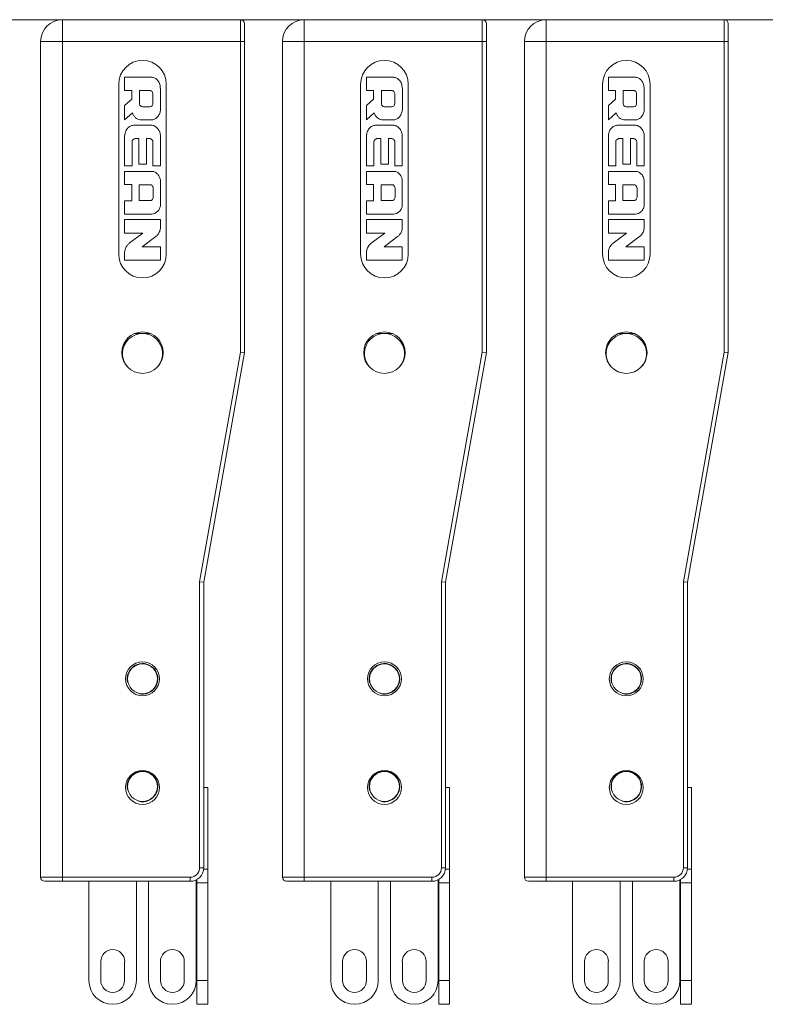
# Model space of a CAD drawing. Units: millimetres. Extents: x -3934 to -2884, y 558 to 1301.
# Drawn here: x -3423 to -3369, y 1164 to 1237 of the extents above; entities that cross this region are included whole.
import ezdxf

# ---------------------------------------------------------------- set-up
doc = ezdxf.new("R2010")
doc.units = ezdxf.units.MM
doc.layers.add('_26_DATUM_AXIS', color=7, linetype='Continuous')
doc.layers.add('KOSMGEWINDE', color=7, linetype='Continuous')

msp = doc.modelspace()

# ---------------------------------------------------------------- linework, layer by layer
at = {"color": 0, "lineweight": 5}
for p, q in [((-3751.7614, 1236.6101), (-3308.2614, 1236.6101)), ((-3420.2614, 1236.6101), (-3420.2614, 1173.2101)), ((-3407.1614, 1212.1365), (-3407.1614, 1236.6101)), ((-3406.8614, 1212.1101), (-3406.8614, 1236.3101)), ((-3402.4614, 1236.6101), (-3402.4614, 1173.2101)), ((-3389.3614, 1212.1365), (-3389.3614, 1236.6101)), ((-3389.0614, 1212.1101), (-3389.0614, 1236.3101)), ((-3384.6614, 1236.6101), (-3384.6614, 1173.2101)), ((-3371.5614, 1212.1365), (-3371.5614, 1236.6101)), ((-3371.2614, 1212.1101), (-3371.2614, 1236.3101)), ((-3421.8614, 1235.0101), (-3406.8614, 1235.0101)), ((-3421.8614, 1235.0101), (-3421.8614, 1173.5101)), ((-3404.0614, 1235.0101), (-3389.0614, 1235.0101)), ((-3404.0614, 1235.0101), (-3404.0614, 1173.5101)), ((-3386.2614, 1235.0101), (-3371.2614, 1235.0101)), ((-3386.2614, 1235.0101), (-3386.2614, 1173.5101)), ((-3413.6716, 1232.3753), (-3415.6797, 1232.3773)), ((-3415.6797, 1232.3773), (-3415.6797, 1231.3969)), ((-3395.8716, 1232.3753), (-3397.8797, 1232.3773)), ((-3397.8797, 1232.3773), (-3397.8797, 1231.3969)), ((-3378.0716, 1232.3753), (-3380.0797, 1232.3773)), ((-3380.0797, 1232.3773), (-3380.0797, 1231.3969)), ((-3416.1114, 1231.8601), (-3416.1114, 1219.3601)), ((-3412.6114, 1219.3601), (-3412.6114, 1231.8601)), ((-3398.3114, 1231.8601), (-3398.3114, 1219.3601)), ((-3394.8114, 1219.3601), (-3394.8114, 1231.8601)), ((-3380.5114, 1231.8601), (-3380.5114, 1219.3601)), ((-3377.0114, 1219.3601), (-3377.0114, 1231.8601)), ((-3415.6797, 1231.3969), (-3415.154, 1231.3969)), ((-3415.154, 1231.3969), (-3415.154, 1230.7723)), ((-3414.5848, 1231.4048), (-3413.806, 1231.4048)), ((-3414.5848, 1230.4086), (-3414.5848, 1231.4048)), ((-3413.6004, 1231.1281), (-3413.6004, 1230.4876)), ((-3413.043, 1231.5036), (-3413.0549, 1231.6262)), ((-3413.043, 1230.0054), (-3413.043, 1231.5036)), ((-3397.8797, 1231.3969), (-3397.354, 1231.3969)), ((-3397.354, 1231.3969), (-3397.354, 1230.7723)), ((-3396.7848, 1231.4048), (-3396.006, 1231.4048)), ((-3396.7848, 1230.4086), (-3396.7848, 1231.4048)), ((-3395.8004, 1231.1281), (-3395.8004, 1230.4876)), ((-3395.243, 1231.5036), (-3395.2549, 1231.6262)), ((-3395.243, 1230.0054), (-3395.243, 1231.5036)), ((-3380.0797, 1231.3969), (-3379.554, 1231.3969)), ((-3379.554, 1231.3969), (-3379.554, 1230.7723)), ((-3378.9848, 1231.4048), (-3378.206, 1231.4048)), ((-3378.9848, 1230.4086), (-3378.9848, 1231.4048)), ((-3378.0004, 1231.1281), (-3378.0004, 1230.4876)), ((-3377.443, 1231.5036), (-3377.4549, 1231.6262)), ((-3377.443, 1230.0054), (-3377.443, 1231.5036)), ((-3415.154, 1230.7723), (-3415.6797, 1230.2939)), ((-3415.6797, 1230.2939), (-3415.6797, 1229.2463)), ((-3397.354, 1230.7723), (-3397.8797, 1230.2939)), ((-3397.8797, 1230.2939), (-3397.8797, 1229.2463)), ((-3379.554, 1230.7723), (-3380.0797, 1230.2939)), ((-3380.0797, 1230.2939), (-3380.0797, 1229.2463)), ((-3415.6797, 1229.2463), (-3415.1066, 1229.7444)), ((-3413.8297, 1230.1991), (-3414.3752, 1230.1991)), ((-3397.8797, 1229.2463), (-3397.3066, 1229.7444)), ((-3396.0297, 1230.1991), (-3396.5752, 1230.1991)), ((-3380.0797, 1229.2463), (-3379.5066, 1229.7444)), ((-3378.2297, 1230.1991), (-3378.7752, 1230.1991)), ((-3414.5452, 1229.2463), (-3413.6557, 1229.2463)), ((-3396.7452, 1229.2463), (-3395.8557, 1229.2463)), ((-3378.9452, 1229.2463), (-3378.0557, 1229.2463)), ((-3415.6797, 1228.0289), (-3415.6797, 1225.8506)), ((-3413.047, 1225.8506), (-3413.047, 1228.0289)), ((-3397.8797, 1228.0289), (-3397.8797, 1225.8506)), ((-3395.247, 1225.8506), (-3395.247, 1228.0289)), ((-3380.0797, 1228.0289), (-3380.0797, 1225.8506)), ((-3377.447, 1225.8506), (-3377.447, 1228.0289)), ((-3415.1302, 1225.8506), (-3415.1302, 1227.6494)), ((-3414.9089, 1227.8628), (-3414.6282, 1227.8628)), ((-3414.6282, 1227.8628), (-3414.6282, 1225.9877)), ((-3414.059, 1227.8628), (-3413.8099, 1227.8628)), ((-3414.059, 1225.9877), (-3414.059, 1227.8628)), ((-3413.5964, 1227.6494), (-3413.5964, 1225.8506)), ((-3397.3302, 1225.8506), (-3397.3302, 1227.6494)), ((-3397.1089, 1227.8628), (-3396.8282, 1227.8628)), ((-3396.8282, 1227.8628), (-3396.8282, 1225.9877)), ((-3396.259, 1227.8628), (-3396.0099, 1227.8628)), ((-3396.259, 1225.9877), (-3396.259, 1227.8628)), ((-3395.7964, 1227.6494), (-3395.7964, 1225.8506)), ((-3379.5302, 1225.8506), (-3379.5302, 1227.6494)), ((-3379.3089, 1227.8628), (-3379.0282, 1227.8628)), ((-3379.0282, 1227.8628), (-3379.0282, 1225.9877)), ((-3378.459, 1227.8628), (-3378.2099, 1227.8628)), ((-3378.459, 1225.9877), (-3378.459, 1227.8628)), ((-3377.9964, 1227.6494), (-3377.9964, 1225.8506)), ((-3414.6282, 1225.9877), (-3414.059, 1225.9877)), ((-3396.8282, 1225.9877), (-3396.259, 1225.9877)), ((-3379.0282, 1225.9877), (-3378.459, 1225.9877)), ((-3415.6797, 1225.8506), (-3415.1302, 1225.8506)), ((-3413.636, 1225.4435), (-3415.6797, 1225.4435)), ((-3415.6797, 1225.4435), (-3415.6797, 1224.471)), ((-3413.5964, 1225.8506), (-3413.047, 1225.8506)), ((-3397.8797, 1225.8506), (-3397.3302, 1225.8506)), ((-3395.836, 1225.4435), (-3397.8797, 1225.4435)), ((-3397.8797, 1225.4435), (-3397.8797, 1224.471)), ((-3395.7964, 1225.8506), (-3395.247, 1225.8506)), ((-3380.0797, 1225.8506), (-3379.5302, 1225.8506)), ((-3378.036, 1225.4435), (-3380.0797, 1225.4435)), ((-3380.0797, 1225.4435), (-3380.0797, 1224.471)), ((-3377.9964, 1225.8506), (-3377.447, 1225.8506)), ((-3415.6797, 1224.471), (-3415.154, 1224.471)), ((-3415.154, 1224.471), (-3415.154, 1223.281)), ((-3414.6085, 1224.4552), (-3413.7585, 1224.4552)), ((-3414.6085, 1223.2969), (-3414.6085, 1224.4552)), ((-3413.047, 1222.9886), (-3413.047, 1224.7636)), ((-3397.8797, 1224.471), (-3397.354, 1224.471)), ((-3397.354, 1224.471), (-3397.354, 1223.281)), ((-3396.8085, 1224.4552), (-3395.9585, 1224.4552)), ((-3396.8085, 1223.2969), (-3396.8085, 1224.4552)), ((-3395.247, 1222.9886), (-3395.247, 1224.7636)), ((-3380.0797, 1224.471), (-3379.554, 1224.471)), ((-3379.554, 1224.471), (-3379.554, 1223.281)), ((-3379.0085, 1224.4552), (-3378.1585, 1224.4552)), ((-3379.0085, 1223.2969), (-3379.0085, 1224.4552)), ((-3377.447, 1222.9886), (-3377.447, 1224.7636)), ((-3413.5727, 1224.2062), (-3413.5727, 1223.5736)), ((-3395.7727, 1224.2062), (-3395.7727, 1223.5736)), ((-3377.9727, 1224.2062), (-3377.9727, 1223.5736)), ((-3415.154, 1223.281), (-3415.6797, 1223.281)), ((-3415.6797, 1223.281), (-3415.6797, 1222.3086)), ((-3413.7743, 1223.2969), (-3414.6085, 1223.2969)), ((-3397.354, 1223.281), (-3397.8797, 1223.281)), ((-3397.8797, 1223.281), (-3397.8797, 1222.3086)), ((-3395.9743, 1223.2969), (-3396.8085, 1223.2969)), ((-3379.554, 1223.281), (-3380.0797, 1223.281)), ((-3380.0797, 1223.281), (-3380.0797, 1222.3086)), ((-3378.1743, 1223.2969), (-3379.0085, 1223.2969)), ((-3415.6797, 1222.3086), (-3413.6756, 1222.3086)), ((-3397.8797, 1222.3086), (-3395.8756, 1222.3086)), ((-3380.0797, 1222.3086), (-3378.0756, 1222.3086)), ((-3413.047, 1221.9014), (-3415.6797, 1221.9014)), ((-3415.6797, 1221.9014), (-3415.6797, 1220.9131)), ((-3413.047, 1221.3149), (-3413.047, 1221.9014)), ((-3395.247, 1221.9014), (-3397.8797, 1221.9014)), ((-3397.8797, 1221.9014), (-3397.8797, 1220.9131)), ((-3395.247, 1221.3149), (-3395.247, 1221.9014)), ((-3377.447, 1221.9014), (-3380.0797, 1221.9014)), ((-3380.0797, 1221.9014), (-3380.0797, 1220.9131)), ((-3377.447, 1221.3149), (-3377.447, 1221.9014)), ((-3415.6797, 1220.9131), (-3414.3426, 1220.9131)), ((-3414.3426, 1220.9131), (-3415.334, 1220.1559)), ((-3397.8797, 1220.9131), (-3396.5426, 1220.9131)), ((-3396.5426, 1220.9131), (-3397.534, 1220.1559)), ((-3380.0797, 1220.9131), (-3378.7426, 1220.9131)), ((-3378.7426, 1220.9131), (-3379.734, 1220.1559)), ((-3414.3894, 1219.8932), (-3413.3927, 1220.6505)), ((-3396.5894, 1219.8932), (-3395.5927, 1220.6505)), ((-3378.7894, 1219.8932), (-3377.7927, 1220.6505)), ((-3415.6798, 1219.4914), (-3415.6797, 1218.9049)), ((-3413.047, 1219.8932), (-3414.3894, 1219.8932)), ((-3413.047, 1218.9049), (-3413.047, 1219.8932)), ((-3397.8798, 1219.4914), (-3397.8797, 1218.9049)), ((-3395.247, 1219.8932), (-3396.5894, 1219.8932)), ((-3395.247, 1218.9049), (-3395.247, 1219.8932)), ((-3380.0798, 1219.4914), (-3380.0797, 1218.9049)), ((-3377.447, 1219.8932), (-3378.7894, 1219.8932)), ((-3377.447, 1218.9049), (-3377.447, 1219.8932)), ((-3415.6797, 1218.9049), (-3413.047, 1218.9049)), ((-3397.8797, 1218.9049), (-3395.247, 1218.9049)), ((-3380.0797, 1218.9049), (-3377.447, 1218.9049)), ((-3410.1614, 1195.2365), (-3407.1614, 1212.1365)), ((-3409.8614, 1195.2101), (-3406.8614, 1212.1101)), ((-3406.8614, 1212.1101), (-3407.1614, 1212.1365)), ((-3406.8614, 1212.1101), (-3406.8671, 1212.1106)), ((-3392.3614, 1195.2365), (-3389.3614, 1212.1365)), ((-3392.0614, 1195.2101), (-3389.0614, 1212.1101)), ((-3389.0614, 1212.1101), (-3389.3614, 1212.1365)), ((-3389.0614, 1212.1101), (-3389.0671, 1212.1106)), ((-3374.5614, 1195.2365), (-3371.5614, 1212.1365)), ((-3374.2614, 1195.2101), (-3371.2614, 1212.1101)), ((-3371.5031, 1212.1315), (-3371.5614, 1212.1365)), ((-3371.2614, 1212.1101), (-3371.5614, 1212.1365)), ((-3371.2839, 1212.1121), (-3371.3116, 1212.1145)), ((-3371.2614, 1212.1101), (-3371.2671, 1212.1106)), ((-3409.8614, 1195.2101), (-3410.1614, 1195.2365)), ((-3410.1614, 1174.2101), (-3410.1614, 1195.2365)), ((-3409.8614, 1195.2101), (-3409.8671, 1195.2106)), ((-3409.8614, 1174.2101), (-3409.8614, 1195.2101)), ((-3392.0614, 1195.2101), (-3392.3614, 1195.2365)), ((-3392.3614, 1174.2101), (-3392.3614, 1195.2365)), ((-3392.0614, 1195.2101), (-3392.0671, 1195.2106)), ((-3392.0614, 1174.2101), (-3392.0614, 1195.2101)), ((-3374.2614, 1195.2101), (-3374.5614, 1195.2365)), ((-3374.5031, 1195.2313), (-3374.5614, 1195.2365)), ((-3374.5614, 1174.2101), (-3374.5614, 1195.2365)), ((-3374.2614, 1195.2101), (-3374.2671, 1195.2106)), ((-3374.2614, 1174.2101), (-3374.2614, 1195.2101)), ((-3409.5614, 1180.1101), (-3409.8614, 1180.1101)), ((-3409.5614, 1180.1101), (-3409.5614, 1164.1601)), ((-3391.7614, 1180.1101), (-3392.0614, 1180.1101)), ((-3391.7614, 1180.1101), (-3391.7614, 1164.1601)), ((-3373.9614, 1180.1101), (-3374.2614, 1180.1101)), ((-3373.9614, 1180.1101), (-3373.9614, 1164.1601)), ((-3410.1614, 1174.2101), (-3409.8614, 1174.2101)), ((-3409.8693, 1174.1101), (-3409.5614, 1174.1101)), ((-3392.3614, 1174.2101), (-3392.0614, 1174.2101)), ((-3392.0693, 1174.1101), (-3391.7614, 1174.1101)), ((-3374.5614, 1174.2101), (-3374.2614, 1174.2101)), ((-3374.2693, 1174.1101), (-3373.9614, 1174.1101)), ((-3421.8614, 1173.5101), (-3410.8614, 1173.5101)), ((-3421.5614, 1173.2101), (-3410.8614, 1173.2101)), ((-3418.3114, 1165.9101), (-3418.3114, 1173.2101)), ((-3414.8114, 1165.9101), (-3414.8114, 1173.2101)), ((-3413.9114, 1165.9101), (-3413.9114, 1173.2101)), ((-3410.8614, 1173.5101), (-3410.8614, 1173.2101)), ((-3410.4114, 1165.9101), (-3410.4114, 1173.3175)), ((-3410.3614, 1173.3473), (-3410.3614, 1164.1601)), ((-3409.5614, 1173.1101), (-3410.3614, 1173.1101)), ((-3404.0614, 1173.5101), (-3393.0614, 1173.5101)), ((-3403.7614, 1173.2101), (-3393.0614, 1173.2101)), ((-3400.5114, 1165.9101), (-3400.5114, 1173.2101)), ((-3397.0114, 1165.9101), (-3397.0114, 1173.2101)), ((-3396.1114, 1165.9101), (-3396.1114, 1173.2101)), ((-3393.0614, 1173.5101), (-3393.0614, 1173.2101)), ((-3392.6114, 1165.9101), (-3392.6114, 1173.3175)), ((-3392.5614, 1173.3473), (-3392.5614, 1164.1601)), ((-3391.7614, 1173.1101), (-3392.5614, 1173.1101)), ((-3386.2614, 1173.5101), (-3375.2614, 1173.5101)), ((-3385.9614, 1173.2101), (-3375.2614, 1173.2101)), ((-3382.7114, 1165.9101), (-3382.7114, 1173.2101)), ((-3379.2114, 1165.9101), (-3379.2114, 1173.2101)), ((-3378.3114, 1165.9101), (-3378.3114, 1173.2101)), ((-3375.2614, 1173.5101), (-3375.2614, 1173.2101)), ((-3374.8114, 1165.9101), (-3374.8114, 1173.3175)), ((-3374.7614, 1173.3473), (-3374.7614, 1164.1601)), ((-3373.9614, 1173.1101), (-3374.7614, 1173.1101)), ((-3417.4364, 1165.9151), (-3417.4364, 1167.3051)), ((-3415.6864, 1167.3051), (-3415.6864, 1165.9101)), ((-3413.0364, 1167.3051), (-3413.0364, 1165.9101)), ((-3411.2864, 1165.9151), (-3411.2864, 1167.3051)), ((-3399.6364, 1165.9151), (-3399.6364, 1167.3051)), ((-3397.8864, 1167.3051), (-3397.8864, 1165.9101)), ((-3395.2364, 1167.3051), (-3395.2364, 1165.9101)), ((-3393.4864, 1165.9151), (-3393.4864, 1167.3051)), ((-3381.8364, 1165.9151), (-3381.8364, 1167.3051)), ((-3380.0864, 1167.3051), (-3380.0864, 1165.9101)), ((-3377.4364, 1167.3051), (-3377.4364, 1165.9101)), ((-3375.6864, 1165.9151), (-3375.6864, 1167.3051)), ((-3409.5614, 1165.9101), (-3410.3614, 1165.9101)), ((-3391.7614, 1165.9101), (-3392.5614, 1165.9101)), ((-3373.9614, 1165.9101), (-3374.7614, 1165.9101)), ((-3409.5614, 1164.1601), (-3410.3614, 1164.1601)), ((-3391.7614, 1164.1601), (-3392.5614, 1164.1601)), ((-3373.9614, 1164.1601), (-3374.7614, 1164.1601))]:
    msp.add_line(p, q, dxfattribs=at)
for centre in [(-3414.3614, 1188.1101), (-3396.5614, 1188.1101), (-3378.7614, 1188.1101), (-3414.3614, 1180.1901), (-3396.5614, 1180.1901), (-3378.7614, 1180.1901)]:
    msp.add_circle(centre, 1.1, dxfattribs=at)
for centre, radius, start, end in [((-3420.2614, 1235.0101), 1.6, 90, 180), ((-3407.1614, 1236.3101), 0.3, 0, 90), ((-3402.4614, 1235.0101), 1.6, 90, 180), ((-3389.3614, 1236.3101), 0.3, 0, 90), ((-3384.6614, 1235.0101), 1.6, 90, 180), ((-3371.5614, 1236.3101), 0.3, 0, 90), ((-3414.3614, 1231.8601), 1.75, 0, 180), ((-3396.5614, 1231.8601), 1.75, 0, 180), ((-3378.7614, 1231.8601), 1.75, 0, 180), ((-3414.3614, 1219.3601), 1.75, 180, 0), ((-3396.5614, 1219.3601), 1.75, 180, 0), ((-3378.7614, 1219.3601), 1.75, 180, 0), ((-3410.8614, 1174.2101), 1, 270, 0), ((-3410.8614, 1174.2101), 0.7, 270, 0), ((-3393.0614, 1174.2101), 1, 270, 0), ((-3393.0614, 1174.2101), 0.7, 270, 0), ((-3375.2614, 1174.2101), 1, 270, 0), ((-3375.2614, 1174.2101), 0.7, 270, 0), ((-3421.5614, 1173.5101), 0.3, 180, 270), ((-3403.7614, 1173.5101), 0.3, 180, 270), ((-3385.9614, 1173.5101), 0.3, 180, 270), ((-3416.5564, 1167.3051), 0.88, 0, 180), ((-3412.1664, 1167.3051), 0.88, 0, 180), ((-3398.7564, 1167.3051), 0.88, 0, 180), ((-3394.3664, 1167.3051), 0.88, 0, 180), ((-3380.9564, 1167.3051), 0.88, 0, 180), ((-3376.5664, 1167.3051), 0.88, 0, 180), ((-3416.5614, 1165.9101), 1.75, 180, 0), ((-3416.5614, 1165.9101), 0.875, 180, 0), ((-3412.1614, 1165.9101), 1.75, 180, 0), ((-3412.1614, 1165.9101), 0.875, 180, 0), ((-3398.7614, 1165.9101), 1.75, 180, 0), ((-3398.7614, 1165.9101), 0.875, 180, 0), ((-3394.3614, 1165.9101), 1.75, 180, 0), ((-3394.3614, 1165.9101), 0.875, 180, 0), ((-3380.9614, 1165.9101), 1.75, 180, 0), ((-3380.9614, 1165.9101), 0.875, 180, 0), ((-3376.5614, 1165.9101), 1.75, 180, 0), ((-3376.5614, 1165.9101), 0.875, 180, 0)]:
    msp.add_arc(centre, radius, start, end, dxfattribs=at)
for points, knots in [([(-3413.0549, 1231.6262), (-3413.0598, 1231.7244), (-3413.0963, 1231.913), (-3413.2338, 1232.1538), (-3413.4317, 1232.3198), (-3413.5926, 1232.37), (-3413.6716, 1232.3753)], [0, 0, 0, 0, 0.2800733, 0.536899, 0.7746794, 1, 1, 1, 1]), ([(-3395.2549, 1231.6262), (-3395.2598, 1231.7244), (-3395.2963, 1231.913), (-3395.4338, 1232.1538), (-3395.6317, 1232.3198), (-3395.7926, 1232.37), (-3395.8716, 1232.3753)], [0, 0, 0, 0, 0.2800733, 0.536899, 0.7746794, 1, 1, 1, 1]), ([(-3377.4549, 1231.6262), (-3377.4598, 1231.7244), (-3377.4963, 1231.913), (-3377.6338, 1232.1538), (-3377.8317, 1232.3198), (-3377.9926, 1232.37), (-3378.0716, 1232.3753)], [0, 0, 0, 0, 0.2800733, 0.536899, 0.7746794, 1, 1, 1, 1]), ([(-3413.806, 1231.4048), (-3413.7791, 1231.4048), (-3413.7217, 1231.3847), (-3413.6579, 1231.318), (-3413.6135, 1231.2298), (-3413.6004, 1231.1622), (-3413.6004, 1231.1281)], [0, 0, 0, 0, 0.2158478, 0.458815, 0.7261721, 1, 1, 1, 1]), ([(-3396.006, 1231.4048), (-3395.9791, 1231.4048), (-3395.9217, 1231.3847), (-3395.8579, 1231.318), (-3395.8135, 1231.2298), (-3395.8004, 1231.1622), (-3395.8004, 1231.1281)], [0, 0, 0, 0, 0.2158478, 0.458815, 0.7261721, 1, 1, 1, 1]), ([(-3378.206, 1231.4048), (-3378.1791, 1231.4048), (-3378.1217, 1231.3847), (-3378.0579, 1231.318), (-3378.0135, 1231.2298), (-3378.0004, 1231.1622), (-3378.0004, 1231.1281)], [0, 0, 0, 0, 0.2158478, 0.458815, 0.7261721, 1, 1, 1, 1]), ([(-3414.3752, 1230.1991), (-3414.4257, 1230.1991), (-3414.5353, 1230.2497), (-3414.5703, 1230.3557), (-3414.5848, 1230.4086)], [0, 0, 0, 0, 0.4792134, 1, 1, 1, 1]), ([(-3413.6004, 1230.4876), (-3413.6004, 1230.4154), (-3413.6176, 1230.2624), (-3413.766, 1230.1991), (-3413.8297, 1230.1991)], [0, 0, 0, 0, 0.5313657, 1, 1, 1, 1]), ([(-3396.5752, 1230.1991), (-3396.6257, 1230.1991), (-3396.7353, 1230.2497), (-3396.7703, 1230.3557), (-3396.7848, 1230.4086)], [0, 0, 0, 0, 0.4792134, 1, 1, 1, 1]), ([(-3395.8004, 1230.4876), (-3395.8004, 1230.4154), (-3395.8176, 1230.2624), (-3395.966, 1230.1991), (-3396.0297, 1230.1991)], [0, 0, 0, 0, 0.5313657, 1, 1, 1, 1]), ([(-3378.7752, 1230.1991), (-3378.8257, 1230.1991), (-3378.9353, 1230.2497), (-3378.9703, 1230.3557), (-3378.9848, 1230.4086)], [0, 0, 0, 0, 0.4792134, 1, 1, 1, 1]), ([(-3378.0004, 1230.4876), (-3378.0004, 1230.4154), (-3378.0176, 1230.2624), (-3378.166, 1230.1991), (-3378.2297, 1230.1991)], [0, 0, 0, 0, 0.5313657, 1, 1, 1, 1]), ([(-3415.1066, 1229.7444), (-3415.0831, 1229.6765), (-3415.0204, 1229.5483), (-3414.8871, 1229.3895), (-3414.7273, 1229.2783), (-3414.604, 1229.2463), (-3414.5452, 1229.2463)], [0, 0, 0, 0, 0.2721996, 0.5343057, 0.7772022, 1, 1, 1, 1]), ([(-3413.6557, 1229.2463), (-3413.5788, 1229.2463), (-3413.4151, 1229.3028), (-3413.2219, 1229.4798), (-3413.0818, 1229.7217), (-3413.043, 1229.9108), (-3413.043, 1230.0054)], [0, 0, 0, 0, 0.2182899, 0.4661138, 0.7316357, 1, 1, 1, 1]), ([(-3397.3066, 1229.7444), (-3397.2831, 1229.6765), (-3397.2204, 1229.5483), (-3397.0871, 1229.3895), (-3396.9273, 1229.2783), (-3396.804, 1229.2463), (-3396.7452, 1229.2463)], [0, 0, 0, 0, 0.2721996, 0.5343057, 0.7772022, 1, 1, 1, 1]), ([(-3395.8557, 1229.2463), (-3395.7788, 1229.2463), (-3395.6151, 1229.3028), (-3395.4219, 1229.4798), (-3395.2818, 1229.7217), (-3395.243, 1229.9108), (-3395.243, 1230.0054)], [0, 0, 0, 0, 0.2182899, 0.4661138, 0.7316357, 1, 1, 1, 1]), ([(-3379.5066, 1229.7444), (-3379.4831, 1229.6765), (-3379.4204, 1229.5483), (-3379.2871, 1229.3895), (-3379.1273, 1229.2783), (-3379.004, 1229.2463), (-3378.9452, 1229.2463)], [0, 0, 0, 0, 0.2721996, 0.5343057, 0.7772022, 1, 1, 1, 1]), ([(-3378.0557, 1229.2463), (-3377.9788, 1229.2463), (-3377.8151, 1229.3028), (-3377.6219, 1229.4798), (-3377.4818, 1229.7217), (-3377.443, 1229.9108), (-3377.443, 1230.0054)], [0, 0, 0, 0, 0.2182899, 0.4661138, 0.7316357, 1, 1, 1, 1]), ([(-3415.0117, 1228.8393), (-3415.0993, 1228.8393), (-3415.2801, 1228.7917), (-3415.4986, 1228.6097), (-3415.6468, 1228.3447), (-3415.6797, 1228.1364), (-3415.6797, 1228.0289)], [0, 0, 0, 0, 0.227418, 0.464703, 0.7207272, 1, 1, 1, 1]), ([(-3413.047, 1228.0289), (-3413.047, 1228.1318), (-3413.0773, 1228.3322), (-3413.2159, 1228.5897), (-3413.4174, 1228.7746), (-3413.588, 1228.832), (-3413.6716, 1228.8373)], [0, 0, 0, 0, 0.2775856, 0.5347261, 0.7743521, 1, 1, 1, 1]), ([(-3397.2117, 1228.8393), (-3397.2993, 1228.8393), (-3397.4801, 1228.7917), (-3397.6986, 1228.6097), (-3397.8468, 1228.3447), (-3397.8797, 1228.1364), (-3397.8797, 1228.0289)], [0, 0, 0, 0, 0.227418, 0.464703, 0.7207272, 1, 1, 1, 1]), ([(-3395.247, 1228.0289), (-3395.247, 1228.1318), (-3395.2773, 1228.3322), (-3395.4159, 1228.5897), (-3395.6174, 1228.7746), (-3395.788, 1228.832), (-3395.8716, 1228.8373)], [0, 0, 0, 0, 0.2775856, 0.5347261, 0.7743521, 1, 1, 1, 1]), ([(-3379.4117, 1228.8393), (-3379.4993, 1228.8393), (-3379.6801, 1228.7917), (-3379.8986, 1228.6097), (-3380.0468, 1228.3447), (-3380.0797, 1228.1364), (-3380.0797, 1228.0289)], [0, 0, 0, 0, 0.227418, 0.464703, 0.7207272, 1, 1, 1, 1]), ([(-3377.447, 1228.0289), (-3377.447, 1228.1318), (-3377.4773, 1228.3322), (-3377.6159, 1228.5897), (-3377.8174, 1228.7746), (-3377.988, 1228.832), (-3378.0716, 1228.8373)], [0, 0, 0, 0, 0.2775856, 0.5347261, 0.7743521, 1, 1, 1, 1]), ([(-3415.1302, 1227.6494), (-3415.1302, 1227.6761), (-3415.1032, 1227.7317), (-3415.0428, 1227.7952), (-3414.9758, 1227.8393), (-3414.9291, 1227.8628), (-3414.9089, 1227.8628)], [0, 0, 0, 0, 0.2476784, 0.5383587, 0.8120216, 1, 1, 1, 1]), ([(-3413.8099, 1227.8628), (-3413.7887, 1227.8593), (-3413.7428, 1227.8341), (-3413.678, 1227.7876), (-3413.6183, 1227.728), (-3413.5964, 1227.6744), (-3413.5964, 1227.6494)], [0, 0, 0, 0, 0.2047382, 0.4830325, 0.762325, 1, 1, 1, 1]), ([(-3397.3302, 1227.6494), (-3397.3302, 1227.6761), (-3397.3032, 1227.7317), (-3397.2428, 1227.7952), (-3397.1758, 1227.8393), (-3397.1291, 1227.8628), (-3397.1089, 1227.8628)], [0, 0, 0, 0, 0.2476784, 0.5383587, 0.8120216, 1, 1, 1, 1]), ([(-3396.0099, 1227.8628), (-3395.9887, 1227.8593), (-3395.9428, 1227.8341), (-3395.878, 1227.7876), (-3395.8183, 1227.728), (-3395.7964, 1227.6744), (-3395.7964, 1227.6494)], [0, 0, 0, 0, 0.2047382, 0.4830325, 0.762325, 1, 1, 1, 1]), ([(-3379.5302, 1227.6494), (-3379.5302, 1227.6761), (-3379.5032, 1227.7317), (-3379.4428, 1227.7952), (-3379.3758, 1227.8393), (-3379.3291, 1227.8628), (-3379.3089, 1227.8628)], [0, 0, 0, 0, 0.2476784, 0.5383587, 0.8120216, 1, 1, 1, 1]), ([(-3378.2099, 1227.8628), (-3378.1887, 1227.8593), (-3378.1428, 1227.8341), (-3378.078, 1227.7876), (-3378.0183, 1227.728), (-3377.9964, 1227.6744), (-3377.9964, 1227.6494)], [0, 0, 0, 0, 0.2047382, 0.4830325, 0.762325, 1, 1, 1, 1]), ([(-3413.047, 1224.7636), (-3413.047, 1224.8499), (-3413.0887, 1225.0232), (-3413.23, 1225.2384), (-3413.4147, 1225.3931), (-3413.5655, 1225.4435), (-3413.636, 1225.4435)], [0, 0, 0, 0, 0.2662522, 0.5323394, 0.782532, 1, 1, 1, 1]), ([(-3395.247, 1224.7636), (-3395.247, 1224.8499), (-3395.2887, 1225.0232), (-3395.43, 1225.2384), (-3395.6147, 1225.3931), (-3395.7655, 1225.4435), (-3395.836, 1225.4435)], [0, 0, 0, 0, 0.2662522, 0.5323394, 0.782532, 1, 1, 1, 1]), ([(-3377.447, 1224.7636), (-3377.447, 1224.8499), (-3377.4887, 1225.0232), (-3377.63, 1225.2384), (-3377.8147, 1225.3931), (-3377.9655, 1225.4435), (-3378.036, 1225.4435)], [0, 0, 0, 0, 0.2662522, 0.5323394, 0.782532, 1, 1, 1, 1]), ([(-3413.7585, 1224.4552), (-3413.7364, 1224.4552), (-3413.6872, 1224.4275), (-3413.6331, 1224.3652), (-3413.5892, 1224.2892), (-3413.5727, 1224.2325), (-3413.5727, 1224.2062)], [0, 0, 0, 0, 0.2025153, 0.475676, 0.7587799, 1, 1, 1, 1]), ([(-3395.9585, 1224.4552), (-3395.9364, 1224.4552), (-3395.8872, 1224.4275), (-3395.8331, 1224.3652), (-3395.7892, 1224.2892), (-3395.7727, 1224.2325), (-3395.7727, 1224.2062)], [0, 0, 0, 0, 0.2025153, 0.475676, 0.7587799, 1, 1, 1, 1]), ([(-3378.1585, 1224.4552), (-3378.1364, 1224.4552), (-3378.0872, 1224.4275), (-3378.0331, 1224.3652), (-3377.9892, 1224.2892), (-3377.9727, 1224.2325), (-3377.9727, 1224.2062)], [0, 0, 0, 0, 0.2025153, 0.475676, 0.7587799, 1, 1, 1, 1]), ([(-3413.5727, 1223.5736), (-3413.5727, 1223.5421), (-3413.5877, 1223.4768), (-3413.6309, 1223.3904), (-3413.6908, 1223.3197), (-3413.7479, 1223.2969), (-3413.7743, 1223.2969)], [0, 0, 0, 0, 0.2572695, 0.5335245, 0.7842418, 1, 1, 1, 1]), ([(-3413.6756, 1222.3086), (-3413.6011, 1222.3086), (-3413.4436, 1222.351), (-3413.2412, 1222.4954), (-3413.0853, 1222.714), (-3413.047, 1222.8963), (-3413.047, 1222.9886)], [0, 0, 0, 0, 0.2209571, 0.4665918, 0.7263332, 1, 1, 1, 1]), ([(-3395.7727, 1223.5736), (-3395.7727, 1223.5421), (-3395.7877, 1223.4768), (-3395.8309, 1223.3904), (-3395.8908, 1223.3197), (-3395.9479, 1223.2969), (-3395.9743, 1223.2969)], [0, 0, 0, 0, 0.2572695, 0.5335245, 0.7842418, 1, 1, 1, 1]), ([(-3395.8756, 1222.3086), (-3395.8011, 1222.3086), (-3395.6436, 1222.351), (-3395.4412, 1222.4954), (-3395.2853, 1222.714), (-3395.247, 1222.8963), (-3395.247, 1222.9886)], [0, 0, 0, 0, 0.2209571, 0.4665918, 0.7263332, 1, 1, 1, 1]), ([(-3377.9727, 1223.5736), (-3377.9727, 1223.5421), (-3377.9877, 1223.4768), (-3378.0309, 1223.3904), (-3378.0908, 1223.3197), (-3378.1479, 1223.2969), (-3378.1743, 1223.2969)], [0, 0, 0, 0, 0.2572695, 0.5335245, 0.7842418, 1, 1, 1, 1]), ([(-3378.0756, 1222.3086), (-3378.0011, 1222.3086), (-3377.8436, 1222.351), (-3377.6412, 1222.4954), (-3377.4853, 1222.714), (-3377.447, 1222.8963), (-3377.447, 1222.9886)], [0, 0, 0, 0, 0.2209571, 0.4665918, 0.7263332, 1, 1, 1, 1]), ([(-3413.3927, 1220.6505), (-3413.3358, 1220.6904), (-3413.2162, 1220.8047), (-3413.0859, 1221.0313), (-3413.047, 1221.2203), (-3413.047, 1221.3149)], [0, 0, 0, 0, 0.2697377, 0.6329379, 1, 1, 1, 1]), ([(-3395.5927, 1220.6505), (-3395.5358, 1220.6904), (-3395.4162, 1220.8047), (-3395.2859, 1221.0313), (-3395.247, 1221.2203), (-3395.247, 1221.3149)], [0, 0, 0, 0, 0.2697377, 0.6329379, 1, 1, 1, 1]), ([(-3377.7927, 1220.6505), (-3377.7358, 1220.6904), (-3377.6162, 1220.8047), (-3377.4859, 1221.0313), (-3377.447, 1221.2203), (-3377.447, 1221.3149)], [0, 0, 0, 0, 0.2697377, 0.6329379, 1, 1, 1, 1]), ([(-3415.334, 1220.1559), (-3415.391, 1220.116), (-3415.5104, 1220.0016), (-3415.6408, 1219.775), (-3415.6798, 1219.586), (-3415.6798, 1219.4914)], [0, 0, 0, 0, 0.2698148, 0.6329212, 1, 1, 1, 1]), ([(-3397.534, 1220.1559), (-3397.591, 1220.116), (-3397.7104, 1220.0016), (-3397.8408, 1219.775), (-3397.8798, 1219.586), (-3397.8798, 1219.4914)], [0, 0, 0, 0, 0.2698148, 0.6329212, 1, 1, 1, 1]), ([(-3379.734, 1220.1559), (-3379.791, 1220.116), (-3379.9104, 1220.0016), (-3380.0408, 1219.775), (-3380.0798, 1219.586), (-3380.0798, 1219.4914)], [0, 0, 0, 0, 0.2698148, 0.6329212, 1, 1, 1, 1])]:
    msp.add_open_spline(points, degree=3, knots=knots, dxfattribs=at)
for points in [[(-3413.6716, 1228.8373), (-3414.1183, 1228.8379), (-3414.565, 1228.8393), (-3415.0117, 1228.8393)], [(-3395.8716, 1228.8373), (-3396.3183, 1228.8379), (-3396.765, 1228.8393), (-3397.2117, 1228.8393)], [(-3378.0716, 1228.8373), (-3378.5183, 1228.8379), (-3378.965, 1228.8393), (-3379.4117, 1228.8393)]]:
    msp.add_open_spline(points, degree=3, dxfattribs=at)
at = {"layer": '_26_DATUM_AXIS', "color": 0, "lineweight": 5}
for p, q in [((-3413.7895, 1213.5201), (-3414.9333, 1213.5201)), ((-3395.9895, 1213.5201), (-3397.1333, 1213.5201)), ((-3378.1895, 1213.5201), (-3379.3333, 1213.5201))]:
    msp.add_line(p, q, dxfattribs=at)
for centre, radius in [((-3414.3614, 1212.1101), 1.525), ((-3396.5614, 1212.1101), 1.525), ((-3378.7614, 1212.1101), 1.525), ((-3414.3614, 1188.1101), 1.25), ((-3396.5614, 1188.1101), 1.25), ((-3378.7614, 1188.1101), 1.25), ((-3414.3614, 1180.1101), 1.25), ((-3396.5614, 1180.1101), 1.25), ((-3378.7614, 1180.1101), 1.25)]:
    msp.add_circle(centre, radius, dxfattribs=at)
for centre in [(-3414.3614, 1212.0401), (-3396.5614, 1212.0401), (-3378.7614, 1212.0401)]:
    msp.add_arc(centre, 1.48, 322.9577, 217.0423, dxfattribs=at)
at = {"layer": 'KOSMGEWINDE', "color": 0, "lineweight": 5}
for centre in [(-3414.3614, 1188.1101), (-3396.5614, 1188.1101), (-3378.7614, 1188.1101), (-3414.3614, 1180.1901), (-3396.5614, 1180.1901), (-3378.7614, 1180.1901)]:
    msp.add_arc(centre, 1.125, 255, 195, dxfattribs=at)

doc.saveas('drawing.dxf')
